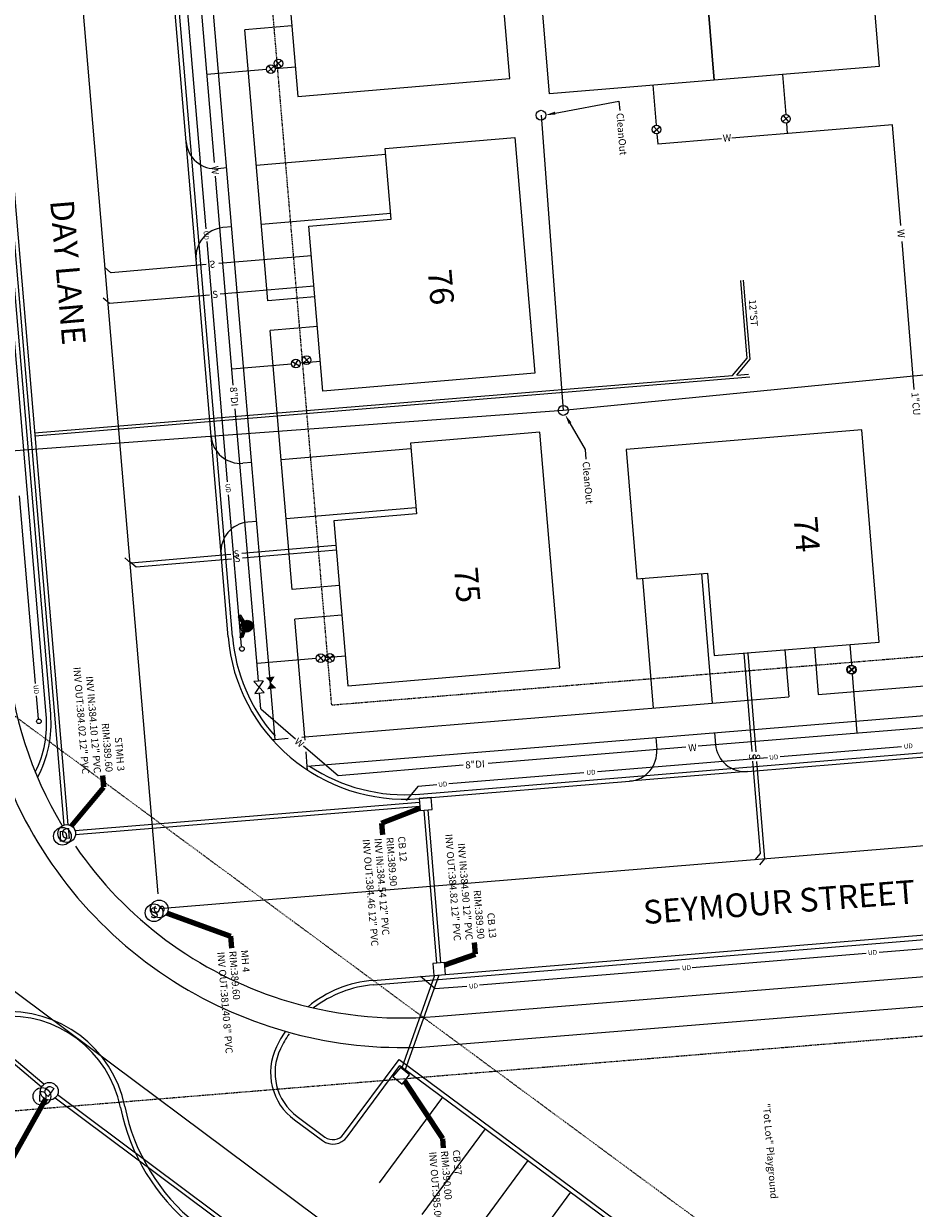
# Model space of a CAD drawing. Units: feet. Extents: x 1480670 to 1481896, y 711754 to 712862.
# Drawn here: x 1481301 to 1481452, y 711953 to 712154 of the extents above; entities that cross this region are included whole.
import ezdxf
from ezdxf.enums import TextEntityAlignment as Align

# ---------------------------------------------------------------- set-up
doc = ezdxf.new("R2010")
doc.units = ezdxf.units.FT
doc.header["$MEASUREMENT"] = 0
doc.linetypes.add('DASHDOT4', pattern=[0.25, 0.125, -0.0625, 0, -0.0625])
doc.linetypes.add('PHANTOM4', pattern=[0.625, 0.3125, -0.0625, 0.0625, -0.0625, 0.0625, -0.0625])
doc.layers.get('0').update_dxf_attribs({"color": 23})
for name, color, linetype in [('BUILDING', 23, 'Continuous'), ('C-FOOT DRAIN', 23, 'Continuous'), ('C-SSWR-CNTR', 23, 'Continuous'), ('C-SSWR-STRC', 23, 'Continuous'), ('C-SSWR-TEXT', 23, 'Continuous'), ('C-STRM', 23, 'Continuous'), ('C-STRM-PIPE', 23, 'Continuous'), ('C-STRM-STRC', 23, 'Continuous'), ('C-STRM-TEXT', 23, 'Continuous'), ('CURB', 23, 'Continuous'), ('PAVEMENT', 23, 'Continuous'), ('PAVEMENTMARKS', 23, 'Continuous'), ('PRO_ROW', 23, 'PHANTOM4'), ('SAN SEWER AS BUILT', 4, 'Continuous'), ('SAN SEWER SERVICES', 23, 'Continuous'), ('SIDEWALK', 23, 'Continuous'), ('STORM SEWER AS BUILT', 3, 'Continuous'), ('TEXT ms', 23, 'Continuous'), ('UNDERDRAIN', 23, 'Continuous'), ('WATERSUPPLY', 23, 'Continuous'), ('Watersupply AS BUILT', 6, 'Continuous'), ('XEASEMENT', 23, 'DASHDOT4')]:
    doc.layers.add(name, color=color, linetype=linetype)
doc.styles.add('A200', font='txt', dxfattribs={"oblique": 10, "height": 4})
doc.styles.add('L40', font='simplex', dxfattribs={"height": 0.8})
doc.styles.add('L60', font='simplex.shx', dxfattribs={"oblique": 10, "height": 1.2})
doc.styles.add('SHR', font='SIMPLEX', dxfattribs={"height": 0.75})
doc.styles.get("Standard").update_dxf_attribs({"font": 'simplex.shx', "oblique": 10, "height": 0.08})
doc.dimstyles.get("Standard").update_dxf_attribs({"dimtxt": 0.18, "dimasz": 0.1, "dimexe": 0.18, "dimexo": 0.0625, "dimgap": 0.09, "dimtad": 0, "dimtih": 1, "dimtoh": 1, "dimdec": 4, "dimzin": 0, "dimdsep": 46, "dimtxsty": 'Standard', "dimcen": 0.09, "dimadec": 0, "dimazin": 0, "dimtfac": 1, "dimtdec": 4, "dimtofl": 0, "dimtmove": 0, "dimatfit": 3, "dimfxl": 0, "dimtolj": 1, "dimtzin": 0, "dimarcsym": 0})

# ---------------------------------------------------------------- blocks, each defined once
blk = doc.blocks.new('Sewer Manhole')
at = {"color": 0, "linetype": 'ByBlock', "lineweight": -2}
blk.add_circle((0, 0), 0.0625, dxfattribs=at)
at = {"color": 0, "linetype": 'ByBlock', "lineweight": -2, "style": 'SHR'}
blk.add_text('S', height=0.07500000000000001, dxfattribs=at).set_placement((0, -0.03749999999996589), align=Align.CENTER)
blk = doc.blocks.new('Catch Basin')
at = {"color": 0, "linetype": 'ByBlock', "lineweight": -2}
for p, q in [((0.04999999999995453, 0.04999999999984084), (-0.05000000000006821, 0.04999999999984084)), ((-0.05000000000006821, 0.04999999999984084), (-0.05000000000006821, -0.0500000000001819)), ((0.04999999999995453, -0.0500000000001819), (0.04999999999995453, 0.04999999999984084)), ((-0.05000000000006821, -0.0500000000001819), (0.04999999999995453, -0.0500000000001819))]:
    blk.add_line(p, q, dxfattribs=at)
blk = doc.blocks.new('Storm Manhole')
at = {"color": 0, "linetype": 'ByBlock', "lineweight": -2}
blk.add_circle((0, 0), 0.0625, dxfattribs=at)
at = {"color": 0, "linetype": 'ByBlock', "lineweight": -2, "style": 'SHR'}
blk.add_text('D', height=0.07500000000000001, dxfattribs=at).set_placement((0.005137586585533427, -0.03749999999990905), align=Align.CENTER)

msp = doc.modelspace()

# ---------------------------------------------------------------- hatches: boundary and pattern name
at = {"layer": 'Watersupply AS BUILT'}
h = msp.add_hatch(color=256, dxfattribs=at)
edge = h.paths.add_edge_path()
edge.add_arc((1481338.9727, 712051.7595), 0.9379687500041166, 0, 360)

# ---------------------------------------------------------------- linework, layer by layer
at = {"layer": 'BUILDING'}
for points in [[(1481442.595487316, 712186.2066839212), (1481445.876124582, 712146.3414431827), (1481417.970456066, 712144.0449970963), (1481414.689818799, 712183.9102378343)], [(1481383.39124381, 712144.3149227549), (1481380.005427199, 712184.1713682294), (1481358.084382188, 712182.3091690938), (1481359.100127172, 712170.3522354513), (1481345.150371255, 712169.1671996375), (1481347.520442883, 712141.267687805)], [(1481414.689818799, 712183.9102378343), (1481417.970456066, 712144.0449970963), (1481390.064787549, 712141.7485510095), (1481386.784150282, 712181.613791748)], [(1481363.332397935, 712120.5316786079), (1481362.316652952, 712132.4886122504), (1481384.237697963, 712134.3508113862), (1481387.623514574, 712094.4943659115), (1481351.752713647, 712091.4471309618), (1481349.382642019, 712119.3466427941)], [(1481442.906048266, 712084.8908236034), (1481403.040807528, 712081.610186337), (1481404.845158024, 712059.6843039307), (1481416.804730246, 712060.6684951107), (1481417.952953289, 712046.7156608524), (1481445.858621806, 712049.0121069388)], [(1481391.855785337, 712044.6738090683), (1481388.469968726, 712084.5302545428), (1481366.548923715, 712082.668055407), (1481367.564668698, 712070.7111217645), (1481353.614912782, 712069.5260859509), (1481355.98498441, 712041.6265741184)]]:
    msp.add_lwpolyline(points, close=True, dxfattribs=at)
at = {"layer": 'C-FOOT DRAIN', "linetype": 'Continuous', "lineweight": -3}
for p, q in [((1481388.658032554, 712138.1205546244, 379.75), (1481392.410578635, 712088.1917191837, 379.4996517320551)), ((1481494.151449141, 712098.1354651593, 381.8357384542603), (1481392.410578635, 712088.1917191837, 379.4996517320551)), ((1481392.410578635, 712088.1917191837, 379.4996517320551), (1481287.450762789, 712080.4740612353, 375.79)), ((1481383.289444517, 711927.4709677154, 382.0840551070066), (1481275.682602275, 712007.7385120818, 375.7032767193809))]:
    msp.add_line(p, q, dxfattribs=at)
at = {"layer": 'C-FOOT DRAIN', "linetype": 'Continuous', "lineweight": -3, "extrusion": (0, 0, -1)}
for points in [[(-1481391.061692024, 712138.4695985387), (-1481401.832837392, 712140.5176651669), (-1481401.96453241, 712138.9230942461)], [(-1481393.553735502, 712086.0457101106), (-1481396.106829203, 712081.5608114582), (-1481396.238524221, 712079.9662405374)]]:
    msp.add_lwpolyline(points, dxfattribs=at)
at = {"layer": 'C-FOOT DRAIN'}
for centre, radius in [((1481388.658032554, 712138.1205546244), 0.8333333249993301), ((1481392.410578635, 712088.1917191837), 0.8333333249993511)]:
    msp.add_circle(centre, radius, dxfattribs=at)
at = {"layer": 'C-FOOT DRAIN', "linetype": 'Continuous', "lineweight": -3, "extrusion": (0, 0, -1)}
for points in [[(-1481391.01187949, 712138.7315714811), (-1481389.489854369, 712138.1707233365), (-1481391.111504557, 712138.2076255961)], [(-1481393.785482734, 712086.1776355887), (-1481392.762182635, 712087.4361935013), (-1481393.32198827, 712085.9137846329)]]:
    msp.add_solid(points, dxfattribs=at)
at = {"layer": 'C-SSWR-CNTR', "linetype": 'Continuous', "lineweight": -3}
msp.add_line((1481535.43607802, 712021.2654073476, 384.8333333333333), (1481324.066259102, 712003.8711136691, 381.8333333333333), dxfattribs=at)
at = {"layer": 'C-SSWR-CNTR', "linetype": 'Continuous', "lineweight": -3, "extrusion": (0.9963930651447861, 0.08459260314095264, -0.006704567489076067), "elevation": 1536208.72839969}
msp.add_lwpolyline([(584322.6245812301, 10680.19516335463), (584142.3730477757, 10681.56882116647)], dxfattribs=at)
at = {"layer": 'C-STRM'}
for p, q in [((1481423.520040546, 712097.0215430323), (1481422.439930314, 712110.1466924951)), ((1481424.035342111, 712096.8561419558), (1481422.934330417, 712110.235279206)), ((1481421.049214509, 712094.107586103), (1481423.520040546, 712097.0215430323)), ((1481421.75393906, 712094.1655801246), (1481424.035342111, 712096.8561419558)), ((1481302.961791024, 712084.409496879), (1481421.022490354, 712094.1250867704)), ((1481303.004113879, 712083.9112895762), (1481424.00639435, 712093.8689515216)), ((1481421.75393906, 712094.1655801246), (1481423.766185284, 712094.331174257))]:
    msp.add_line(p, q, dxfattribs=at)
at = {"layer": 'C-STRM-PIPE', "linetype": 'Continuous', "lineweight": -3}
for p, q in [((1481304.146239558, 711973.7188665813), (1481211.69462947, 712051.1903270197)), ((1481304.574425112, 711974.2298475753), (1481212.122815023, 712051.7013080134)), ((1481502.304068679, 711825.8024791281), (1481306.454267503, 711971.8933993455)), ((1481502.702676564, 711826.3368537142), (1481306.852875389, 711972.4277739318))]:
    msp.add_line(p, q, dxfattribs=at)
at = {"layer": 'C-STRM-STRC', "linetype": 'Continuous', "lineweight": -3}
for p, q in [((1481307.974088645, 712018.060712989), (1481284.493692536, 712294.462312602)), ((1481308.638362736, 712018.1171432657), (1481285.158098912, 712294.5171856771)), ((1481368.119226596, 712021.8781575726), (1481309.860247146, 712017.0838411315)), ((1481368.173903884, 712021.2137368938), (1481309.914924434, 712016.4194204528)), ((1481371.02542412, 711994.6914892462), (1481368.893001851, 712020.6039935024)), ((1481371.6898287, 711994.746362173), (1481369.55742253, 712020.6586707903)), ((1481365.631818724, 711976.440553019), (1481371.435653396, 711992.7185604749)), ((1481365.083083744, 711976.8866094872), (1481370.706405337, 711992.6583321495))]:
    msp.add_line(p, q, dxfattribs=at)
at = {"layer": 'CURB'}
for p, q in [((1481336.459045605, 712049.9656304086), (1481324.912896943, 712185.8821603081)), ((1481304.961235815, 712036.7902973527), (1481292.531973891, 712183.1024746157)), ((1481330.291206511, 712113.710412649), (1481328.598298206, 712133.6386353862)), ((1481334.523477274, 712063.8898558056), (1481332.830568969, 712083.8180785428)), ((1481367.504720116, 712023.2490434069), (1481490.790877793, 712033.3946528609)), ((1481423.579795996, 712027.1111042099), (1481403.647175627, 712025.4707855764)), ((1481360.332259346, 711991.0523171783), (1481557.029023531, 712007.2391185833)), ((1481355.25783038, 711965.7620339862), (1481364.631864331, 711978.4186523138)), ((1481364.631864331, 711978.4186523138), (1481423.093387083, 711935.119543113)), ((1481347.400317837, 711968.7817260046), (1481352.110594341, 711965.2930933607))]:
    msp.add_line(p, q, dxfattribs=at)
for centre, radius, start, end in [((1481365.604071359, 712052.4415088054), 29.25, 184.8556351734794, 221.3978096815739), ((1481286.527623448, 712035.224356632), 18.50000635782959, 333.6818106743191, 4.855635173479365), ((1481365.604071359, 712052.4415088054), 29.25, 236.5478223373412, 274.7044509980785), ((1481361.91106603, 711971.8671700729), 19.25, 94.70445099143086, 127.5826447315117), ((1481298.634892592, 711966.5025419113), 19.25, 11.43635552884331, 94.85563518012553), ((1481361.91106603, 711971.8671700729), 19.25, 145.5524177180239, 154.2286535564374), ((1481352.905702856, 711976.2149780383), 9.249999999999998, 154.2286535564374, 233.474766146323), ((1481351.562752781, 711977.2096244178), 34.74999999999999, 191.4363555288433, 231.2019820696335), ((1481353.449742048, 711967.1011816934), 2.25, 233.474766146323, 323.4747661437432)]:
    msp.add_arc(centre, radius, start, end, dxfattribs=at)
at = {"layer": 'PAVEMENT'}
for p, q in [((1481305.708544168, 712036.853781414), (1481281.358387957, 712323.493840483)), ((1481328.598298206, 712133.6386353862), (1481326.058935747, 712163.5309694924)), ((1481362.401298367, 712131.4922011134), (1481340.480253356, 712129.6300019776)), ((1481335.498197671, 712129.2067749014), (1481334.003580966, 712129.0798067781)), ((1481363.24775252, 712121.5280897447), (1481341.326707509, 712119.6658906087)), ((1481336.344651824, 712119.2426635327), (1481334.850035119, 712119.1156954097)), ((1481332.830568969, 712083.8180785428), (1481330.291206511, 712113.710412649)), ((1481366.633569131, 712081.6716442702), (1481344.712524119, 712079.8094451341)), ((1481339.730468435, 712079.386218058), (1481338.23585173, 712079.2592499349)), ((1481367.480023283, 712071.7075329015), (1481345.558978272, 712069.8453337655)), ((1481340.576922588, 712069.4221066893), (1481339.082305883, 712069.2951385663)), ((1481335.711737253, 712049.9021463473), (1481334.523477274, 712063.8898558056)), ((1481405.841789043, 712059.7663198626), (1481407.64613954, 712037.8404374563)), ((1481415.808099227, 712060.5864791791), (1481417.612449724, 712038.6605967728)), ((1481408.056219198, 712032.857282364), (1481408.220251061, 712030.8640203273)), ((1481418.022529382, 712033.6774416808), (1481418.186561246, 712031.6841796436)), ((1481423.579795996, 712027.1111042099), (1481490.852389742, 712032.647179597)), ((1481368.064549309, 712022.5425782516), (1481403.647175627, 712025.4707855764)), ((1481360.270747397, 711991.7997904418), (1481480.017158838, 712001.6541029366)), ((1481355.860526491, 711965.315651417), (1481364.788177873, 711977.3695736339)), ((1481364.788177873, 711977.3695736339), (1481422.647004514, 711934.5168470023)), ((1481346.953935269, 711968.1790298936), (1481351.664211772, 711964.69039725))]:
    msp.add_line(p, q, dxfattribs=at)
for centre, radius, start, end in [((1481333.58035389, 712134.0618624627), 4.999999999999998, 184.8556351734794, 274.8556351801255), ((1481335.273262195, 712114.1336397254), 4.999999999999998, 94.85563518012553, 184.8556351734794), ((1481337.812624654, 712084.2413056192), 4.999999999999999, 184.8556351734794, 274.8556351801255), ((1481339.505532959, 712064.3130828817), 4.999999999999999, 94.85563518012553, 184.8556351734794), ((1481365.604071359, 712052.4415088054), 30, 184.8556351734794, 274.7044509980785), ((1481286.527623448, 712035.224356632), 19.25000635782959, 331.7705947192985, 4.855635173479365), ((1481403.237095969, 712030.4539406688), 4.999999999999999, 274.7044509980785, 4.704450990883813), ((1481423.169716338, 712032.0942593021), 4.999999999999999, 184.7044509908838, 274.7044509980785), ((1481361.91106603, 711971.8671700729), 20, 94.70445099143086, 129.3097931257824), ((1481298.634892592, 711966.5025419113), 20, 11.43635552884331, 94.85563518012553), ((1481361.91106603, 711971.8671700729), 20, 145.5524177180239, 154.2286535564374), ((1481352.905702856, 711976.2149780383), 9.999999999999998, 154.2286535564374, 233.474766146323), ((1481351.562752781, 711977.2096244178), 33.99999999999999, 191.4363555288433, 231.2019820696335), ((1481353.449742048, 711967.1011816934), 3, 233.474766146323, 323.4747661437432)]:
    msp.add_arc(centre, radius, start, end, dxfattribs=at)
at = {"layer": 'PAVEMENTMARKS'}
for p, q in [((1481361.307349545, 711957.5482761445), (1481372.020531203, 711972.012982805)), ((1481368.539702875, 711952.1916853157), (1481379.252884533, 711966.6563919759)), ((1481375.772056205, 711946.8350944868), (1481386.485237863, 711961.2998011471)), ((1481383.004409535, 711941.4785036577), (1481393.717591194, 711955.943210318))]:
    msp.add_line(p, q, dxfattribs=at)
at = {"layer": 'PRO_ROW'}
for p, q in [((1481353.2499, 712038.3809), (1481331.495952544, 712294.4594536521)), ((1481353.2499, 712038.3809), (1481500.919375616, 712050.5330901251)), ((1481266.524355481, 711967.0276358372), (1481564.33085808, 711991.5350787262))]:
    msp.add_line(p, q, dxfattribs=at)
at = {"layer": 'SAN SEWER AS BUILT', "linetype": 'Continuous', "lineweight": -3}
for p, q in [((1481350.274293567, 712109.218950599), (1481334.405604284, 712107.8709008389)), ((1481315.653306102, 712106.2778876657), (1481314.607195108, 712107.1601802184)), ((1481332.553738346, 712107.7135842899), (1481315.653306102, 712106.2778876657)), ((1481353.896014068, 712065.3252480067), (1481338.027324785, 712063.9771982466)), ((1481319.275026603, 712062.3841850734), (1481318.228915609, 712063.2664776262)), ((1481336.175458847, 712063.8198816977), (1481319.275026603, 712062.3841850734)), ((1481423.625357413, 712047.0631202154), (1481424.993052838, 712030.443328701)), ((1481425.126919831, 712028.8166203988), (1481426.482942757, 712012.3386693149)), ((1481426.482942757, 712012.3386693149), (1481425.610167601, 712011.3093660887))]:
    msp.add_line(p, q, dxfattribs=at)
at = {"layer": 'SAN SEWER SERVICES'}
for p, q in [((1481349.805869095, 712114.36458711), (1481334.131674497, 712113.0330597297)), ((1481315.896107748, 712111.4924642213), (1481314.815051196, 712112.404229943)), ((1481332.03612792, 712112.8550424394), (1481315.927890442, 712111.4866429907)), ((1481336.317584638, 712063.0386639573), (1481320.160161205, 712061.6660861473)), ((1481354.038139859, 712064.5440302663), (1481338.169450575, 712063.1959805063)), ((1481320.160161205, 712061.6660861473), (1481319.079104653, 712062.5778518689)), ((1481422.936108381, 712047.1257405106), (1481424.303803807, 712030.5059489962)), ((1481424.4376708, 712028.879240694), (1481425.724650058, 712013.2402858832)), ((1481425.724650058, 712013.2402858832), (1481424.810034971, 712012.161638933))]:
    msp.add_line(p, q, dxfattribs=at)
at = {"layer": 'SIDEWALK'}
for p, q in [((1481343.708802953, 712032.554894625), (1481330.500714737, 712188.0350957969)), ((1481346.5046979, 712153.2246214477), (1481338.533408805, 712152.5474581255)), ((1481342.427097907, 712106.7125458296), (1481338.533408805, 712152.5474581255)), ((1481350.398387002, 712107.3897091516), (1481342.427097907, 712106.7125458296)), ((1481350.821614079, 712102.4076534673), (1481342.850324984, 712101.730490145)), ((1481346.574723255, 712057.8884001232), (1481342.850324984, 712101.730490145)), ((1481354.54601235, 712058.5655634452), (1481346.574723255, 712057.8884001232)), ((1481354.969239427, 712053.5835077609), (1481346.997950332, 712052.9063444387)), ((1481348.68995611, 712032.9887458857), (1481346.997950332, 712052.9063444387)), ((1481429.912525511, 712047.6998520321), (1481430.568652964, 712039.7268038848)), ((1481434.895680603, 712048.1099316904), (1481435.551808056, 712040.1368835431)), ((1481435.551808056, 712040.1368835431), (1481506.312610367, 712045.9600146911)), ((1481349.113184659, 712028.0066728573), (1481506.722690025, 712040.9768595987)), ((1481348.68995611, 712032.9887458857), (1481430.568652964, 712039.7268038848)), ((1481348.168027789, 712032.9337070691), (1481348.690858637, 712032.9781217014)), ((1481348.736685873, 712032.4386622575), (1481348.690858637, 712032.9781217014)), ((1481343.182179231, 712032.510157787), (1481343.708802953, 712032.554894625)), ((1481343.708802953, 712032.554894625), (1481345.892917089, 712032.7404357549)), ((1481349.114085713, 712027.9960660171), (1481348.90770588, 712030.4254848282)), ((1481349.16951336, 712027.3435944822), (1481349.114085713, 712027.9960660171)), ((1481370.773884449, 711985.6775934696), (1481559.166310923, 712001.1438754383)), ((1481371.197111526, 711980.6955377855), (1481473.028673669, 711989.0338852776))]:
    msp.add_line(p, q, dxfattribs=at)
for radius, start, end in [(66.99999999999997, 184.8556351734794, 210.8703265081952), (71.99999999999997, 203.1871707826868, 239.8918048558501), (67.00000000001216, 214.5134786383194, 252.3819131481048), (72.00000000000297, 239.8918048558501, 274.8556351801255), (66.99999999999997, 252.3819131481048, 274.8556351801255)]:
    msp.add_arc((1481365.102641626, 712052.4371396399), radius, start, end, dxfattribs=at)
at = {"layer": 'UNDERDRAIN'}
for p, q in [((1481331.991523738, 712118.8865502987), (1481328.768463009, 712156.8271002288)), ((1481335.624378374, 712076.1220744303), (1481332.169465329, 712116.7918948138)), ((1481303.130713273, 712042.0277893723), (1481300.436630279, 712073.7414302088)), ((1481337.987452701, 712048.304931954), (1481335.811562271, 712073.9186223161)), ((1481303.638023462, 712036.0559417452), (1481303.307911887, 712039.9418799062)), ((1481429.112069547, 712029.6819862314), (1481449.660940812, 712031.3730181078)), ((1481398.184909911, 712027.1368920449), (1481426.960171199, 712029.5048996822)), ((1481373.060600321, 712025.0693328173), (1481395.910059205, 712026.9496873557)), ((1481367.879303074, 712024.6429474121), (1481371.040658771, 712024.9031054121)), ((1481367.879303074, 712024.6429474121), (1481365.837534952, 712022.2349978948)), ((1481445.839595723, 711996.5771056595), (1481470.945931693, 711998.6273144358)), ((1481414.216309446, 711993.9747250008), (1481443.641004256, 711996.3961765855)), ((1481378.22303921, 711991.0127244839), (1481412.101473182, 711993.8006884083)), ((1481370.697803077, 711990.3934489032), (1481368.28985356, 711992.4352170241)), ((1481370.697803077, 711990.3934489032), (1481376.102215458, 711990.8381951617))]:
    msp.add_line(p, q, dxfattribs=at)
for centre in [(1481338.061792522, 712047.8619125509), (1481303.709793748, 712035.607987117)]:
    msp.add_circle(centre, 0.3927165678298049, dxfattribs=at)
at = {"layer": 'WATERSUPPLY'}
for p, q in [((1481333.413383653, 712130.1203731834), (1481329.920256482, 712171.2400345919)), ((1481342.219933645, 712145.858588144), (1481332.149094458, 712145.0030674322)), ((1481342.400637231, 712145.423675538), (1481343.510827444, 712146.3949467964)), ((1481342.470096708, 712146.4644062736), (1481343.441367967, 712145.3542160606)), ((1481347.09526151, 712146.2727486612), (1481343.689543387, 712145.9834319183)), ((1481429.49827872, 712144.993658233), (1481430.053065905, 712138.2520641815)), ((1481407.572396314, 712143.1893077365), (1481408.128096918, 712136.4366141194)), ((1481429.533082844, 712137.0312483602), (1481430.645832046, 712137.9995868243)), ((1481429.605288213, 712138.071792193), (1481430.573626677, 712136.9590429915)), ((1481407.632053418, 712135.2173716261), (1481408.744802619, 712136.1857100902)), ((1481407.704258787, 712136.2579154586), (1481408.672597251, 712135.1451662572)), ((1481408.249077786, 712134.9664938205), (1481408.392555631, 712133.222997552)), ((1481448.108802226, 712136.4913736172), (1481420.951607396, 712134.2565218073)), ((1481430.173981916, 712136.7827320148), (1481430.318438037, 712135.0273480485)), ((1481449.507024333, 712119.5006317638), (1481448.108802226, 712136.4913736172)), ((1481419.213660775, 712134.1135006605), (1481408.392555631, 712133.222997552)), ((1481336.592418286, 712092.4745724692), (1481333.610874145, 712127.7955960562)), ((1481451.792181057, 712091.732147916), (1481449.730114329, 712116.7897144358)), ((1481346.452421184, 712096.0354795058), (1481336.381581997, 712095.1799587938)), ((1481346.557172863, 712096.4946416195), (1481347.815291603, 712095.7245588943)), ((1481346.80119087, 712095.4805408872), (1481347.571273596, 712096.7386596266)), ((1481351.32774905, 712096.449640023), (1481347.922030926, 712096.1603232799)), ((1481340.859049026, 712042.4730520076), (1481336.934807369, 712088.444108523)), ((1481337.673355406, 712053.395352105), (1481337.406148883, 712053.2330110908)), ((1481337.406148883, 712053.2330110908), (1481338.035906089, 712052.196457012)), ((1481338.275348974, 712052.4044958152), (1481337.673355406, 712053.395352105)), ((1481338.143122045, 712050.898596899), (1481337.691604539, 712049.7725380505)), ((1481339.742190173, 712051.6658940439), (1481340.075722582, 712051.6940498585)), ((1481337.981801264, 712049.656177441), (1481337.691604539, 712049.7725380505)), ((1481338.413290155, 712050.7322860694), (1481337.981801264, 712049.656177441)), ((1481350.821727233, 712045.8045841884), (1481351.931917447, 712046.7758554467)), ((1481350.891186711, 712046.8453149239), (1481351.862457969, 712045.735124711)), ((1481440.875466714, 712048.6020272807), (1481441.160132538, 712045.1428604561)), ((1481350.6420694, 712046.2261053922), (1481340.612604207, 712045.3740994132)), ((1481355.55877126, 712046.6437806422), (1481352.111861527, 712046.3509646598)), ((1481440.681870084, 712043.8574115171), (1481441.794619285, 712044.8257499808)), ((1481441.722413916, 712043.7852061482), (1481440.754075452, 712044.8979553496)), ((1481441.289536599, 712043.570384251), (1481442.105705689, 712033.6525620038)), ((1481341.632548272, 712042.4498674136), (1481340.09614683, 712042.3231291077)), ((1481341.263528645, 712037.7116837089), (1481341.043117628, 712040.306271855)), ((1481341.263528645, 712037.7116837089), (1481347.104590961, 712032.669110229)), ((1481434.043466387, 712032.9890947272), (1481459.944511847, 712035.1205740159)), ((1481415.257940502, 712031.4431741419), (1481434.043466387, 712032.9890947272)), ((1481348.478910218, 712031.4826640896), (1481354.329449569, 712026.4319091113)), ((1481379.712732462, 712028.5180460862), (1481413.161580076, 712031.2706579845)), ((1481354.329449569, 712026.4319091113), (1481375.500751686, 712028.2304173708))]:
    msp.add_line(p, q, dxfattribs=at)
at = {"layer": 'WATERSUPPLY', "linetype": 'Continuous'}
for p, q in [((1481341.796515395, 712040.4621548378), (1481340.09614683, 712042.3231291077)), ((1481341.632548272, 712042.4498674136), (1481340.260113953, 712040.3354165321)), ((1481340.260113953, 712040.3354165321), (1481341.796515395, 712040.4621548378))]:
    msp.add_line(p, q, dxfattribs=at)
at = {"layer": 'WATERSUPPLY'}
for centre, radius in [((1481342.955732338, 712145.9093111672), 0.737544942064712), ((1481430.089457445, 712137.5154175921), 0.7375449420647121), ((1481408.188428019, 712135.701540858), 0.7375449420647121), ((1481347.186232233, 712096.1096002567), 0.7375449420647119), ((1481338.762372001, 712051.6028762376), 0.9379687500041166), ((1481351.37682234, 712046.2902198178), 0.737544942064712), ((1481441.238244684, 712044.341580749), 0.7375449420647121)]:
    msp.add_circle(centre, radius, dxfattribs=at)
at = {"layer": 'WATERSUPPLY', "color": 7, "linetype": 'Continuous'}
msp.add_solid([(1481343.856066614, 712041.2238630196), (1481342.327548802, 712041.0233005851), (1481342.068072039, 712043.0008137482), (1481343.596589851, 712043.2013761825)], dxfattribs=at)
at = {"layer": 'Watersupply AS BUILT'}
for p, q in [((1481343.667580379, 712146.3972979118), (1481344.780329581, 712147.3656363757)), ((1481343.739785748, 712147.4378417444), (1481344.708124212, 712146.3250925429)), ((1481348.449625399, 712096.2268307682), (1481349.562374601, 712097.1951692321)), ((1481348.521830768, 712097.2673746007), (1481349.490169232, 712096.1546253993)), ((1481337.883683405, 712053.5519758675), (1481337.616476882, 712053.3896348532)), ((1481337.616476882, 712053.3896348532), (1481338.246234088, 712052.3530807744)), ((1481338.485676973, 712052.5611195776), (1481337.883683405, 712053.5519758675)), ((1481338.353450044, 712051.0552206615), (1481337.901932538, 712049.929161813)), ((1481338.623618154, 712050.8889098319), (1481338.192129263, 712049.8128012035)), ((1481338.192129263, 712049.8128012035), (1481337.901932538, 712049.929161813)), ((1481352.362625399, 712045.8398307682), (1481353.475374601, 712046.8081692321)), ((1481352.434830768, 712046.8803746008), (1481353.403169232, 712045.7676253993)), ((1481440.577925399, 712043.8721307681), (1481441.690674601, 712044.8404692321)), ((1481440.650130768, 712044.9126746007), (1481441.618469232, 712043.7999253992))]:
    msp.add_line(p, q, dxfattribs=at)
for centre, radius in [((1481344.22395498, 712146.8814671438), 0.7375449420647121), ((1481349.006, 712096.7110000001), 0.7375449420647121), ((1481338.9727, 712051.7595), 0.9379687500041166), ((1481352.919, 712046.3240000001), 0.7375449420647121), ((1481441.1343, 712044.3563000001), 0.7375449420647121)]:
    msp.add_circle(centre, radius, dxfattribs=at)
at = {"layer": 'XEASEMENT'}
msp.add_line((1480706.472750568, 712473.8262841618), (1481582.353508342, 711828.0378052965), dxfattribs=at)

# ---------------------------------------------------------------- block references
at = {"layer": 'C-SSWR-STRC', "linetype": 'Continuous', "lineweight": -3, "xscale": 23.99999616006392, "yscale": 23.99999616008001, "zscale": 23.99999616000059, "rotation": 274.8556351776683}
msp.add_blockref('Sewer Manhole', (1481324.066259102, 712003.8711136691, 389.6), dxfattribs=at)
at = {"layer": 'C-STRM-STRC', "linetype": 'Continuous', "lineweight": -3, "yscale": 23.99999616008001, "zscale": 23.99999616000059}
for p, xscale, rotation in [((1481308.430019087, 712016.6316829992, 389.6), 23.99999616000472, 184.704450993507), ((1481305.481292152, 711973.0350289906, 388), 23.99999616000684, 143.4748926309798)]:
    msp.add_blockref('Storm Manhole', p, dxfattribs=dict(at, xscale=xscale, rotation=rotation))
at = {"layer": 'SAN SEWER AS BUILT', "linetype": 'Continuous', "lineweight": -3, "xscale": 23.99999616024069, "yscale": 23.99999616018366, "zscale": 23.99999616000059, "rotation": 5.065906324032557}
msp.add_blockref('Sewer Manhole', (1481323.191, 712003.233), dxfattribs=at)
at = {"layer": 'STORM SEWER AS BUILT', "linetype": 'Continuous', "lineweight": -3}
for name, p, xscale, yscale, zscale, rotation in [('Catch Basin', (1481369.143196259, 712021.6279631648, 389.9), 19.99999999973306, 19.9999999999501, 19.99999999999545, 94.70445099431703), ('Storm Manhole', (1481307.6957, 712016.1659), 23.99999615980057, 23.99999616010207, 23.99999616000059, 359.4703373757622), ('Catch Basin', (1481371.439642345, 711993.722294648, 389.9), 20.00000000018214, 19.9999999999501, 19.99999999999545, 274.7213217580576), ('Catch Basin', (1481365.001215567, 711975.6644475465, 390), 19.99999999994262, 19.9999999999501, 19.99999999999545, 320.8929800029138), ('Storm Manhole', (1481304.2301, 711972.1654999999), 23.99999615980057, 23.99999616010208, 23.99999616000059, 359.4703373757622)]:
    msp.add_blockref(name, p, dxfattribs=dict(at, xscale=xscale, yscale=yscale, zscale=zscale, rotation=rotation))

# ---------------------------------------------------------------- texts
at = {"layer": 'C-FOOT DRAIN', "oblique": 10}
for p in [(1481401.401088327, 712138.4557383086), (1481395.675080138, 712079.4988846001)]:
    msp.add_text('CleanOut', height=1.2, rotation=274.7213217557399, dxfattribs=at).set_placement(p)
at = {"layer": 'C-SSWR-TEXT', "linetype": 'Continuous', "lineweight": -3, "char_height": 1.2, "rotation": 274.72132175819206}
for s, insert, attachment_point in [('STMH 3\\PRIM:389.60\\PINV IN:384.10 12" PVC\\PINV OUT:384.02 12" PVC', (1481314.468125395, 712026.9375616708), 6), ('CB 12\\PRIM:389.90\\PINV IN:384.54 12" PVC\\PINV OUT:384.46 12" PVC', (1481361.903652451, 712015.9007070877), 4), ('CB 13\\PRIM:389.90\\PINV IN:384.90 12" PVC\\PINV OUT:384.82 12" PVC', (1481377.363351417, 711998.6940960176), 6), ('MH 4\\PRIM:389.60\\PINV OUT:381.40 8" PVC', (1481336.338667924, 711996.7670699097), 4)]:
    msp.add_mtext(s, dxfattribs=dict(at, insert=insert, attachment_point=attachment_point))
at = {"layer": 'C-STRM', "style": 'L60', "oblique": 10}
msp.add_text('12"ST', height=1.200599999999999, rotation=274.354990302365, dxfattribs=at).set_placement((1481423.804698395, 712106.9267421404))
at = {"layer": 'C-STRM-TEXT', "linetype": 'Continuous', "lineweight": -3, "insert": (1481372.160122883, 711962.9597569376), "char_height": 1.2, "attachment_point": 4, "rotation": 274.72132175819206}
msp.add_mtext('CB 37\\PRIM:390.00\\PINV OUT:385.00 12" PVC', dxfattribs=at)
at = {"layer": 'SAN SEWER AS BUILT', "linetype": 'Continuous', "lineweight": -3, "style": 'L60', "oblique": 10}
for height, rotation, p in [(1.200599999999999, 4.715672547355576, (1481333.081857766, 712107.1804054035)), (1.200599999999999, 4.715672547355576, (1481336.703578268, 712063.2867028113)), (1.2006, 274.5644883678451, (1481424.482364017, 712030.0401304511))]:
    msp.add_text('S', height=height, rotation=rotation, dxfattribs=at).set_placement(p)
at = {"layer": 'SAN SEWER SERVICES', "style": 'L60', "oblique": 10, "text_generation_flag": 2}
msp.add_text('S', height=1.200599999999999, rotation=184.9955978178857, dxfattribs=at).set_placement((1481332.515927149, 712113.4738443079))
at = {"layer": 'SAN SEWER SERVICES', "style": 'L60', "oblique": 10}
for height, rotation, p in [(1.200599999999999, 4.715672547355576, (1481336.845704058, 712062.5054850709)), (1.2006, 274.5644883678451, (1481423.793114986, 712030.1027507463))]:
    msp.add_text('S', height=height, rotation=rotation, dxfattribs=at).set_placement(p)
at = {"layer": 'TEXT ms', "style": 'A200', "oblique": 10}
for s, height, rotation, p in [('DAY LANE', 3.999999999999999, 274.8556351801255, (1481305.604615646, 712123.6507937352)), ('76', 3.999999999999999, 274.8556351801255, (1481369.494446217, 712111.9132747487)), ('74', 4, 274.7044509914309, (1481431.379406925, 712070.1042575231)), ('75', 3.999999999999999, 274.8556351801255, (1481373.930684807, 712061.5405469385)), ('SEYMOUR STREET', 4, 4.39041562190067, (1481406.093059949, 712001.295689007)), ('"Tot Lot" Playground', 1.2, 274.7044509914309, (1481426.169373826, 711970.9495324695))]:
    msp.add_text(s, height=height, rotation=rotation, dxfattribs=at).set_placement(p)
at = {"layer": 'UNDERDRAIN', "style": 'L40', "oblique": 10}
for height, rotation, p in [(0.7999999999999998, 274.8556351801255, (1481331.560926318, 712118.5409738999)), (0.7999999999999998, 274.8556351801255, (1481335.25349214, 712075.7788419072)), (0.7999999999999998, 274.8556351801255, (1481302.793318939, 712041.7151454666)), (0.7999999999999999, 4.704450990883813, (1481450.045714991, 712030.9760021614)), (0.7999999999999999, 4.704450990883813, (1481427.294586961, 712029.0886741222)), (0.7999999999999999, 4.704450990883813, (1481396.373578222, 712026.5224966609)), (0.7999999999999999, 4.704450990883813, (1481371.304129429, 712024.5029073658)), (0.7999999999999999, 4.704450990883813, (1481444.00314528, 711996.0408111534)), (0.7999999999999999, 4.704450990883813, (1481412.532893811, 711993.4730992219)), (0.7999999999999999, 4.704450990883813, (1481376.498138642, 711990.3854809648))]:
    msp.add_text('UD', height=height, rotation=rotation, dxfattribs=at).set_placement(p)
at = {"layer": 'WATERSUPPLY', "style": 'L60', "oblique": 10}
for s, height, rotation, p in [('W', 1.2006, 5.296037755252254, (1481419.465419184, 712133.6370206492)), ('W', 1.200599999999999, 274.7156725473556, (1481332.846963593, 712129.49437361)), ('W', 1.2006, 274.5644883678451, (1481448.898866723, 712118.773140816)), ('8"DI', 1.200599999999999, 274.7156725473556, (1481336.016623398, 712092.1186607264)), ('1"CU', 1.2006, 274.6308473180516, (1481451.306515225, 712091.20486861)), ('W', 1.200599999999999, 321.1047584680727, (1481346.830951661, 712031.997658723)), ('W', 1.2006, 4.564488355078047, (1481413.603366786, 712030.5039185164)), ('8"DI', 1.200599999999999, 4.354990288050267, (1481375.893297835, 712027.6092916452))]:
    msp.add_text(s, height=height, rotation=rotation, dxfattribs=at).set_placement(p)

# ---------------------------------------------------------------- leaders
at = {"layer": 'C-SSWR-TEXT', "linetype": 'Continuous', "lineweight": -3}
for points in [[(1481309.22029365, 712017.9066204068, 389.6), (1481314.673898861, 712024.4460446066, 389.6), (1481314.509280088, 712026.4392582581, 389.6)], [(1481368.195808809, 712020.9475553534, 389.9), (1481361.697878985, 712018.3922241519, 389.9), (1481361.862497758, 712016.3990105006, 389.9)], [(1481325.386078047, 712003.1583183038, 389.6), (1481336.132894458, 711999.2585869739, 389.6), (1481336.297513231, 711997.2653733226, 389.6)], [(1481372.384521142, 711994.4309300054, 389.9), (1481377.569124884, 711996.2025789535, 389.9), (1481377.404506111, 711998.1957926049, 389.9)]]:
    msp.add_leader(points, dimstyle='Standard', override={"dimscale": 1, "dimasz": 2, "dimclrd": 1, "dimlwd": 65535}, dxfattribs=at)
at = {"layer": 'C-STRM-TEXT', "linetype": 'Continuous', "lineweight": -3}
for points in [[(1481365.539518021, 711974.7413010807, 390), (1481371.987273171, 711965.0526312713, 390), (1481372.11896819, 711963.4580603503, 390)], [(1481304.805222129, 711971.6960261513, 388), (1481295.43941393, 711955.0018054782, 388), (1481295.571108948, 711953.407234557, 388)]]:
    msp.add_leader(points, dimstyle='Standard', override={"dimscale": 1, "dimasz": 1.6, "dimclrd": 1, "dimlwd": 65535}, dxfattribs=at)

doc.saveas('drawing.dxf')
